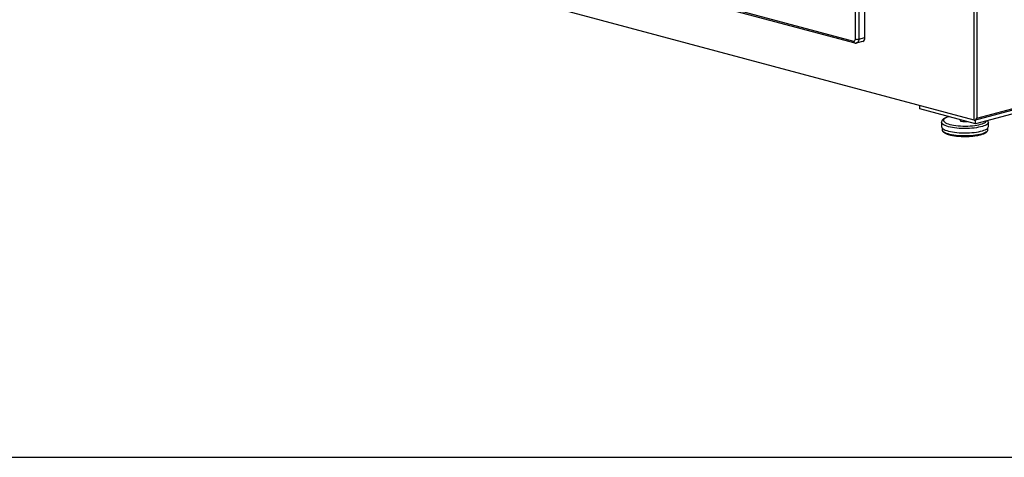
# Paper-space layout 'Sheet2' of a CAD drawing. Units: inches. Extents: x 0.3 to 10.6, y 0.4 to 8.2.
# Drawn here: x 6.7 to 7.9, y 5 to 5.5 of the extents above; entities that cross this region are included whole.
import ezdxf

# ---------------------------------------------------------------- set-up
doc = ezdxf.new("R2010")
doc.units = ezdxf.units.IN
doc.header["$MEASUREMENT"] = 0
doc.layers.add('SLD-0', color=179, linetype='Continuous')

psp = doc.layouts.new('Sheet2')

# ---------------------------------------------------------------- linework, layer by layer
at = {"color": 7, "linetype": 'Continuous', "lineweight": 25}
for p, q in [((7.8641, 5.3917), (7.8641, 7.2966)), ((7.8676, 7.2966), (7.8676, 5.3941)), ((7.7134, 5.4944), (7.7134, 6.0274)), ((7.7178, 6.0274), (7.7178, 5.4944)), ((7.7255, 5.4965), (7.7255, 6.0294)), ((7.32, 5.5968), (7.7112, 5.492)), ((7.3214, 5.5944), (7.7126, 5.4896)), ((7.8641, 5.3917), (7.187, 5.5731)), ((7.715, 5.4896), (7.7227, 5.4917)), ((7.7178, 5.4944), (7.7255, 5.4965)), ((7.8648, 5.3917), (8.2535, 5.4958)), ((8.2481, 5.4894), (7.8658, 5.3869)), ((7.8676, 5.3941), (8.253, 5.4973)), ((7.7951, 5.4059), (7.7951, 5.4101)), ((7.8658, 5.3869), (7.7951, 5.4059)), ((7.8229, 5.3888), (7.8229, 5.3833)), ((7.8463, 5.3922), (7.8463, 5.3913)), ((7.8658, 5.3869), (7.8658, 5.392)), ((7.8823, 5.3833), (7.8823, 5.3888)), ((7.8234, 5.3819), (7.8234, 5.3797)), ((7.8818, 5.3797), (7.8818, 5.3819))]:
    psp.add_line(p, q, dxfattribs=at)
at = {"color": 8, "linetype": 'Continuous', "lineweight": 25, "flags": 128}
for points in [[(7.7178, 5.4944), (7.7177, 5.4933), (7.7174, 5.4922), (7.717, 5.4913), (7.7165, 5.4905), (7.7158, 5.49), (7.7151, 5.4896), (7.715, 5.4896)], [(7.8316, 5.3832), (7.8294, 5.3839), (7.8276, 5.3846), (7.826, 5.3853), (7.8247, 5.3861), (7.8238, 5.3869), (7.8232, 5.3878), (7.8229, 5.3886), (7.8229, 5.3889)], [(7.832, 5.396), (7.8318, 5.3959), (7.8299, 5.3953), (7.8283, 5.3946), (7.8271, 5.3938), (7.8262, 5.393), (7.8256, 5.3922), (7.8254, 5.3914), (7.8255, 5.3905), (7.826, 5.3897), (7.8268, 5.3889), (7.828, 5.3881), (7.8295, 5.3874), (7.8313, 5.3867), (7.8333, 5.3861)], [(7.8823, 5.3889), (7.8822, 5.3882), (7.8817, 5.3873), (7.881, 5.3865), (7.8798, 5.3857), (7.8784, 5.3849), (7.8767, 5.3842), (7.8747, 5.3835), (7.8724, 5.3829), (7.8699, 5.3824), (7.8672, 5.3819), (7.8643, 5.3815), (7.8613, 5.3812), (7.8582, 5.381), (7.855, 5.3809), (7.8518, 5.3809), (7.8486, 5.381), (7.8454, 5.3811), (7.8423, 5.3814), (7.8394, 5.3817), (7.8366, 5.3821), (7.834, 5.3826), (7.8316, 5.3832)], [(7.8333, 5.3861), (7.8357, 5.3855), (7.8382, 5.3851), (7.8409, 5.3847), (7.8438, 5.3844), (7.8468, 5.3841), (7.8499, 5.384), (7.853, 5.384), (7.8561, 5.384), (7.8591, 5.3842), (7.8621, 5.3844), (7.8649, 5.3848), (7.8676, 5.3852), (7.8701, 5.3857), (7.8723, 5.3863), (7.8743, 5.3869), (7.8761, 5.3876), (7.8775, 5.3883), (7.8785, 5.3891), (7.8793, 5.3899), (7.8797, 5.3906)], [(7.8234, 5.3797), (7.8235, 5.3792), (7.8239, 5.3783), (7.8246, 5.3775), (7.8257, 5.3767), (7.8271, 5.3759), (7.8288, 5.3751), (7.8308, 5.3745), (7.8331, 5.3739), (7.8356, 5.3733), (7.8383, 5.3729), (7.8412, 5.3725), (7.8442, 5.3722), (7.8474, 5.372), (7.8506, 5.3719), (7.8538, 5.3719), (7.857, 5.372), (7.8601, 5.3721), (7.8632, 5.3724), (7.8661, 5.3728), (7.8689, 5.3732), (7.8714, 5.3737), (7.8738, 5.3743), (7.8759, 5.375), (7.8776, 5.3757), (7.8791, 5.3765), (7.8803, 5.3773), (7.8811, 5.3781), (7.8816, 5.3789), (7.8818, 5.3797)]]:
    psp.add_lwpolyline(points, dxfattribs=at)
at = {"color": 7, "linetype": 'Continuous', "lineweight": 25, "flags": 128}
for points in [[(7.8463, 5.3913), (7.8463, 5.3912), (7.8466, 5.3908), (7.8472, 5.3904), (7.8482, 5.3901)], [(7.8229, 5.3833), (7.8229, 5.3831), (7.8232, 5.3822), (7.8238, 5.3814), (7.8247, 5.3806), (7.826, 5.3798), (7.8276, 5.379), (7.8294, 5.3783), (7.8316, 5.3777)], [(7.8316, 5.3777), (7.834, 5.3771), (7.8366, 5.3766), (7.8394, 5.3762), (7.8423, 5.3758), (7.8454, 5.3756), (7.8486, 5.3754), (7.8518, 5.3754), (7.855, 5.3754), (7.8582, 5.3755), (7.8613, 5.3757), (7.8643, 5.376), (7.8672, 5.3764), (7.8699, 5.3768), (7.8724, 5.3774), (7.8747, 5.378), (7.8767, 5.3787), (7.8784, 5.3794), (7.8798, 5.3802), (7.881, 5.381), (7.8817, 5.3818), (7.8822, 5.3827), (7.8823, 5.3833)]]:
    psp.add_lwpolyline(points, dxfattribs=at)
at = {"color": 8, "linetype": 'Continuous', "lineweight": 25}
psp.add_arc((7.7133, 5.4917), 0.00221, 170.7612, 249.2507, dxfattribs=at)
at = {"color": 7, "linetype": 'Continuous', "lineweight": 25}
for centre, radius, start, end in [((7.7114, 5.494), 0.00201, 263.1482, 12.0246), ((7.7156, 5.504), 0.00981, 256.9834, 283.0165), ((7.7209, 5.496), 0.00469, 293.2686, 6.7297), ((7.8526, 5.4096), 0.02, 257.1065, 277.8329)]:
    psp.add_arc(centre, radius, start, end, dxfattribs=at)
psp.add_ellipse((7.8658, 5.3945), major_axis=(0.00209, 0.00273), ratio=0.502791, start_param=3.346951, end_param=4.917747, dxfattribs=at)
for points, knots in [([(7.7126, 5.4896), (7.7129, 5.4895), (7.7136, 5.4894), (7.7145, 5.4894), (7.7149, 5.4896), (7.715, 5.4896)], [0, 0, 0, 0, 0.425961, 0.88634, 1, 1, 1, 1]), ([(7.8316, 5.3961), (7.8316, 5.3961), (7.8308, 5.3959), (7.8294, 5.3954), (7.8276, 5.3946), (7.826, 5.3937), (7.8248, 5.3928), (7.8238, 5.3917), (7.8232, 5.3907), (7.8229, 5.3897), (7.8229, 5.3891), (7.8229, 5.3889)], [0, 0, 0, 0, 0.012301, 0.156883, 0.303913, 0.454503, 0.60936, 0.730527, 0.837959, 0.938136, 1, 1, 1, 1]), ([(7.8822, 5.3889), (7.8822, 5.3891), (7.8822, 5.3897), (7.882, 5.3905), (7.8817, 5.391), (7.8816, 5.3912)], [0, 0, 0, 0, 0.275997, 0.752958, 1, 1, 1, 1]), ([(7.8234, 5.3796), (7.8234, 5.3794), (7.8234, 5.3788), (7.8238, 5.3779), (7.8245, 5.377), (7.8254, 5.3761), (7.8266, 5.3753), (7.8281, 5.3745), (7.83, 5.3738), (7.832, 5.3731), (7.8342, 5.3726), (7.8367, 5.3721), (7.8392, 5.3717), (7.842, 5.3713), (7.8448, 5.3711), (7.8477, 5.3709), (7.8507, 5.3708), (7.8536, 5.3708), (7.8566, 5.3708), (7.8595, 5.371), (7.8624, 5.3712), (7.8651, 5.3716), (7.8678, 5.372), (7.8702, 5.3724), (7.8725, 5.373), (7.8746, 5.3736), (7.8764, 5.3743), (7.8781, 5.375), (7.8794, 5.3759), (7.8805, 5.3768), (7.8812, 5.3777), (7.8816, 5.3787), (7.8818, 5.3794), (7.8818, 5.3797), (7.8818, 5.3797)], [0, 0, 0, 0, 0.018966, 0.04551, 0.07322, 0.103849, 0.137623, 0.172832, 0.207725, 0.24213, 0.276167, 0.309953, 0.343569, 0.377072, 0.410496, 0.44387, 0.477212, 0.51054, 0.543865, 0.5772, 0.610556, 0.643951, 0.677404, 0.710943, 0.744605, 0.778446, 0.812547, 0.847032, 0.88206, 0.917703, 0.947113, 0.9737, 0.999057, 1, 1, 1, 1])]:
    psp.add_open_spline(points, degree=3, knots=knots, dxfattribs=at)
at = {"layer": 'SLD-0'}
psp.add_line((0.4279, 4.963), (10.4278, 4.963), dxfattribs=at)

doc.saveas('drawing.dxf')
